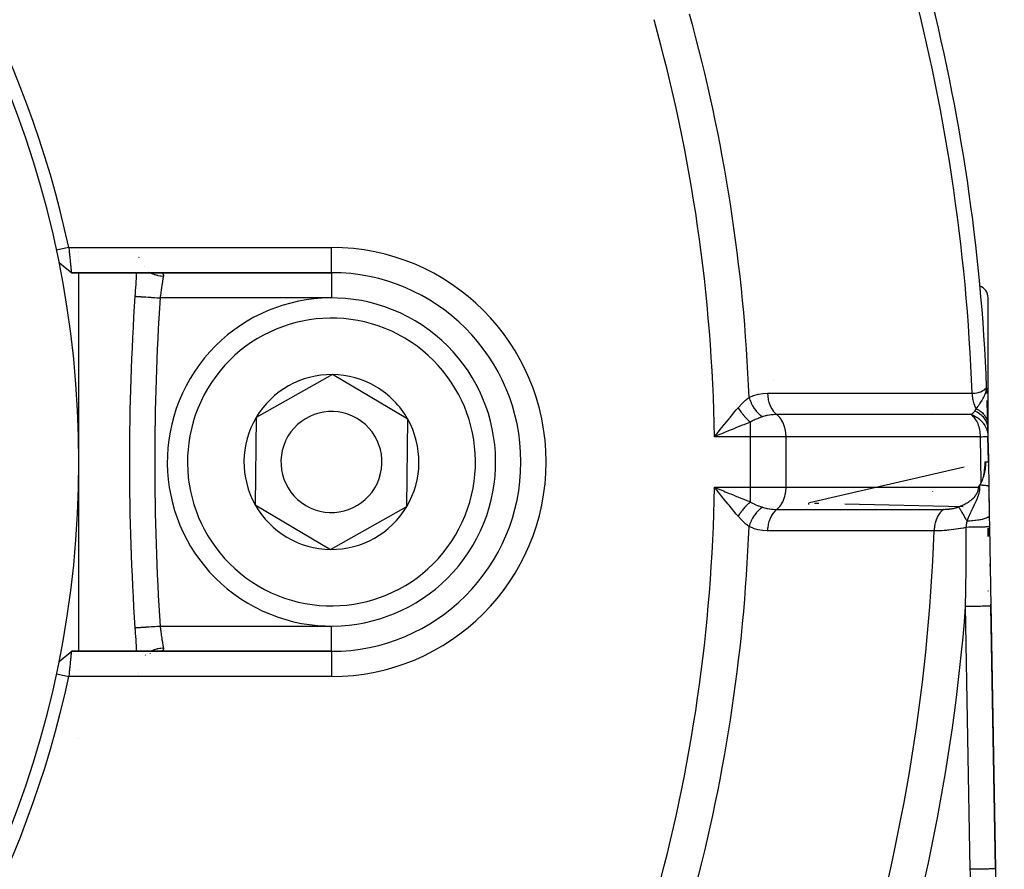
# Model space of a CAD drawing. Units: millimetres. Extents: x -312 to 522, y -365 to 365.
# Drawn here: x 269 to 308, y -34 to 0 of the extents above; entities that cross this region are included whole.
import ezdxf

# ---------------------------------------------------------------- set-up
doc = ezdxf.new("R2010")
doc.units = ezdxf.units.MM
doc.linetypes.add('DASHED', pattern=[9.652, 8.128, -1.524])
doc.layers.add('nevidi', color=4, linetype='DASHED')

msp = doc.modelspace()

# ---------------------------------------------------------------- linework, layer by layer
at = {"color": 2}
for p, q in [((270.868, -9.153), (270.868, -9.151)), ((270.868, -9.206), (270.868, -9.205)), ((270.08, -9.599), (270.326, -9.8)), ((270.868, -9.372), (270.868, -9.371)), ((270.868, -9.422), (270.868, -9.421)), ((270.868, -9.523), (270.868, -9.522)), ((270.868, -9.569), (270.868, -9.568)), ((273.238, -9.368), (273.237, -9.367)), ((273.247, -9.407), (273.247, -9.405)), ((270.569, -10), (280.868, -10)), ((280.868, -10), (270.569, -10)), ((270.868, -9.964), (270.868, -9.961)), ((270.868, -17.5), (270.868, -9.999)), ((273.471, -9.756), (273.47, -9.755)), ((273.971, -9.995), (273.998, -9.997)), ((306.868, -16.915), (306.868, -11)), ((306.868, -16.915), (306.868, -11)), ((280.905, -14.036), (277.887, -15.736)), ((282.396, -14.918), (280.905, -14.036)), ((283.887, -15.8), (282.396, -14.918)), ((277.887, -15.736), (277.85, -19.2)), ((283.849, -19.264), (283.887, -15.8)), ((296.13, -16.379), (296.228, -16.258)), ((306.857, -16.186), (306.862, -16.472)), ((306.861, -16.484), (306.862, -16.483)), ((306.878, -17.5), (306.861, -16.484)), ((306.862, -16.483), (306.879, -17.5)), ((306.879, -17.5), (306.862, -16.483)), ((306.879, -17.5), (306.868, -16.843)), ((306.868, -16.843), (306.879, -17.5)), ((270.868, -25.009), (270.868, -17.5)), ((306.738, -17.5), (306.782, -17.5)), ((306.782, -17.5), (306.879, -17.5)), ((306.879, -17.5), (306.896, -18.468)), ((306.882, -17.621), (306.882, -17.634)), ((306.882, -17.634), (306.882, -17.621)), ((306.882, -17.634), (306.882, -17.621)), ((306.882, -17.621), (306.882, -17.634)), ((296.142, -18.545), (296.327, -18.622)), ((306.896, -18.47), (306.916, -19.622)), ((306.897, -18.534), (306.897, -18.54)), ((306.897, -18.54), (306.897, -18.534)), ((306.897, -18.54), (306.897, -18.534)), ((306.897, -18.534), (306.897, -18.54)), ((306.898, -18.575), (306.898, -18.58)), ((306.898, -18.58), (306.898, -18.575)), ((306.898, -18.58), (306.898, -18.575)), ((306.898, -18.575), (306.898, -18.58)), ((306.899, -18.619), (306.899, -18.624)), ((306.899, -18.624), (306.899, -18.619)), ((306.899, -18.624), (306.899, -18.619)), ((306.899, -18.619), (306.899, -18.624)), ((306.901, -18.734), (306.901, -18.74)), ((306.901, -18.74), (306.901, -18.734)), ((306.901, -18.74), (306.901, -18.734)), ((306.901, -18.734), (306.901, -18.74)), ((306.903, -18.841), (306.903, -18.843)), ((306.903, -18.843), (306.903, -18.841)), ((306.903, -18.843), (306.903, -18.841)), ((306.903, -18.841), (306.903, -18.843)), ((306.905, -18.963), (306.905, -18.972)), ((306.905, -18.972), (306.905, -18.963)), ((306.905, -18.972), (306.905, -18.963)), ((306.905, -18.963), (306.905, -18.972)), ((306.906, -19.04), (306.906, -19.046)), ((306.906, -19.046), (306.906, -19.04)), ((306.906, -19.046), (306.906, -19.04)), ((306.906, -19.04), (306.906, -19.046)), ((306.907, -19.078), (306.907, -19.09)), ((306.907, -19.09), (306.907, -19.078)), ((306.907, -19.09), (306.907, -19.078)), ((306.907, -19.078), (306.907, -19.09)), ((277.85, -19.2), (280.831, -20.964)), ((280.831, -20.964), (283.849, -19.264)), ((300.843, -19.361), (300.843, -19.36)), ((300.843, -19.376), (300.843, -19.374)), ((306.909, -19.235), (306.91, -19.239)), ((306.91, -19.239), (306.909, -19.235)), ((306.91, -19.239), (306.909, -19.235)), ((306.909, -19.235), (306.91, -19.239)), ((306.913, -19.433), (306.913, -19.436)), ((306.913, -19.436), (306.913, -19.433)), ((306.913, -19.436), (306.913, -19.433)), ((306.913, -19.433), (306.913, -19.436)), ((306.914, -19.473), (306.914, -19.482)), ((306.914, -19.482), (306.914, -19.473)), ((306.914, -19.482), (306.914, -19.473)), ((306.914, -19.473), (306.914, -19.482)), ((306.915, -19.554), (306.915, -19.56)), ((306.915, -19.56), (306.915, -19.554)), ((306.915, -19.56), (306.915, -19.554)), ((306.915, -19.554), (306.915, -19.56)), ((306.916, -19.589), (306.916, -19.594)), ((306.916, -19.594), (306.916, -19.589)), ((306.916, -19.594), (306.916, -19.589)), ((306.916, -19.589), (306.916, -19.594)), ((306.916, -19.622), (306.924, -20.07)), ((306.868, -20.072), (306.868, -20.065)), ((306.868, -20.065), (306.868, -20.072)), ((306.868, -20.072), (306.868, -20.065)), ((306.868, -20.065), (306.868, -20.072)), ((306.868, -20.45), (306.868, -20.127)), ((306.868, -20.127), (306.868, -20.45)), ((306.868, -20.45), (306.868, -20.127)), ((306.868, -20.127), (306.868, -20.45)), ((306.924, -20.07), (306.978, -23.211)), ((306.949, -21.529), (306.951, -21.641)), ((306.951, -21.641), (306.949, -21.529)), ((306.951, -21.641), (306.949, -21.529)), ((306.949, -21.529), (306.951, -21.641)), ((306.868, -22.622), (306.868, -22.608)), ((306.868, -22.608), (306.868, -22.622)), ((306.868, -22.622), (306.868, -22.608)), ((306.868, -22.608), (306.868, -22.622)), ((306.977, -23.134), (307.158, -33.619)), ((307.158, -33.619), (306.977, -23.134)), ((307.158, -33.619), (306.977, -23.134)), ((306.977, -23.134), (307.158, -33.619)), ((307.158, -33.619), (306.978, -23.211)), ((306.978, -23.211), (307.158, -33.619)), ((270.325, -25.201), (270.569, -25.001)), ((270.57, -25), (270.568, -25)), ((270.57, -25), (270.568, -25)), ((280.868, -25), (270.57, -25)), ((270.57, -25), (280.868, -25)), ((270.868, -25.141), (270.868, -25.139)), ((273.685, -25.093), (273.684, -25.094)), ((273.714, -25.08), (273.712, -25.081)), ((274.092, -24.999), (274.063, -25)), ((270.868, -25.734), (270.868, -25.732)), ((270.868, -25.96), (270.868, -25.958)), ((273.218, -25.871), (273.218, -25.869)), ((273.226, -25.948), (273.226, -25.949)), ((270.868, -28.453), (270.868, -28.449)), ((307.158, -33.619), (307.51, -53.983))]:
    msp.add_line(p, q, dxfattribs=at)
for points in [[(270.466, -9), (270.396, -9.015), (270.222, -9.052), (270.146, -9.069), (269.977, -9.105)], [(270.466, -9), (270.47, -9.04), (270.471, -9.041), (270.476, -9.094), (270.476, -9.097), (270.477, -9.099), (270.482, -9.153), (270.482, -9.155), (270.488, -9.209), (270.488, -9.211), (270.49, -9.226), (270.494, -9.264), (270.494, -9.266), (270.499, -9.318), (270.499, -9.32), (270.503, -9.355), (270.504, -9.371), (270.505, -9.373), (270.51, -9.423), (270.51, -9.425), (270.515, -9.474), (270.515, -9.475), (270.515, -9.477), (270.52, -9.523), (270.52, -9.525), (270.524, -9.571), (270.524, -9.572), (270.526, -9.59), (270.529, -9.617), (270.529, -9.618), (270.533, -9.661), (270.533, -9.662), (270.537, -9.693), (270.538, -9.703), (270.538, -9.704), (270.542, -9.743), (270.542, -9.743), (270.546, -9.78), (270.546, -9.781), (270.546, -9.783), (270.549, -9.814), (270.549, -9.815), (270.553, -9.846), (270.553, -9.847), (270.554, -9.859), (270.556, -9.876), (270.556, -9.876), (270.559, -9.902), (270.559, -9.902), (270.561, -9.92), (270.561, -9.925), (270.561, -9.926), (270.564, -9.945), (270.564, -9.946), (270.566, -9.963), (270.566, -9.963), (270.566, -9.964), (270.567, -9.977), (270.567, -9.977), (270.568, -9.987), (270.569, -9.988), (270.569, -9.991), (270.569, -9.995), (270.569, -9.995), (270.569, -9.999), (270.569, -9.999), (270.568, -10)], [(270.08, -9.599), (270.325, -9.799), (270.569, -9.999)], [(296.327, -16.378), (296.269, -16.402), (296.142, -16.455), (296.032, -16.5)], [(306.6, -18.312), (306.625, -18.259), (306.646, -18.21), (306.648, -18.205), (306.65, -18.201), (306.652, -18.195), (306.656, -18.185), (306.678, -18.125), (306.696, -18.068), (306.698, -18.061), (306.699, -18.057), (306.702, -18.049), (306.705, -18.037), (306.724, -17.965), (306.738, -17.902), (306.741, -17.888), (306.743, -17.879), (306.743, -17.876), (306.744, -17.873), (306.76, -17.779), (306.768, -17.712), (306.77, -17.696), (306.771, -17.69), (306.772, -17.675), (306.774, -17.657), (306.78, -17.566), (306.782, -17.504), (306.782, -17.5)], [(306.738, -17.5), (306.737, -17.551), (306.735, -17.602), (306.733, -17.642), (306.728, -17.707), (306.722, -17.776), (306.719, -17.805), (306.716, -17.833), (306.712, -17.867), (306.708, -17.896), (306.7, -17.953), (306.695, -17.981), (306.689, -18.01), (306.68, -18.059), (306.671, -18.096), (306.663, -18.131), (306.651, -18.175), (306.644, -18.198), (306.639, -18.214), (306.634, -18.231), (306.623, -18.26), (306.6, -18.312)], [(306.543, -18.419), (306.591, -18.331), (306.595, -18.322), (306.6, -18.312)], [(296.228, -18.743), (296.19, -18.696), (296.13, -18.621), (296.032, -18.5)], [(306.489, -18.5), (306.516, -18.461), (306.517, -18.46), (306.543, -18.419)], [(273.084, -24.066), (273.084, -24.066), (273.084, -24.066)], [(270.08, -25.401), (270.326, -25.2), (270.57, -25.001)], [(270.57, -25), (270.57, -25.001), (270.57, -25.001), (270.57, -25.005), (270.57, -25.005), (270.569, -25.009), (270.569, -25.012), (270.569, -25.013), (270.567, -25.023), (270.567, -25.024), (270.566, -25.036), (270.566, -25.037), (270.566, -25.038), (270.564, -25.054), (270.564, -25.055), (270.561, -25.074), (270.561, -25.075), (270.561, -25.08), (270.559, -25.098), (270.559, -25.098), (270.556, -25.124), (270.556, -25.125), (270.554, -25.141), (270.553, -25.153), (270.553, -25.154), (270.549, -25.185), (270.549, -25.186), (270.546, -25.217), (270.546, -25.219), (270.546, -25.22), (270.542, -25.256), (270.542, -25.258), (270.538, -25.296), (270.538, -25.297), (270.537, -25.307), (270.533, -25.338), (270.533, -25.339), (270.529, -25.382), (270.529, -25.383), (270.526, -25.41), (270.524, -25.428), (270.524, -25.429), (270.52, -25.475), (270.52, -25.477), (270.515, -25.524), (270.515, -25.525), (270.515, -25.526), (270.51, -25.576), (270.51, -25.577), (270.504, -25.628), (270.504, -25.629), (270.503, -25.645), (270.499, -25.681), (270.499, -25.683), (270.494, -25.735), (270.494, -25.737), (270.49, -25.774), (270.488, -25.79), (270.488, -25.792), (270.483, -25.846), (270.483, -25.848), (270.477, -25.903), (270.477, -25.904), (270.477, -25.906), (270.472, -25.96), (270.472, -25.962), (270.468, -26)], [(270.569, -25.001), (270.569, -25.001), (270.568, -25)], [(269.977, -25.895), (270.048, -25.91), (270.222, -25.947), (270.299, -25.964), (270.466, -26)]]:
    msp.add_lwpolyline(points, dxfattribs=at)
for centre, radius, start, end in [((230.868, -17.5), 40, 0, 180), ((230.871, -17.494), 40.496, 12.1081, 77.8881), ((230.868, -17.5), 76, 2.23168, 14.61901), ((372.868, -17.5), 100, 175.69841, 176.23545), ((280.868, -17.5), 7.5, 270, 90), ((306.368, -11), 0.5, 0, 70.9596), ((372.868, -17.5), 100, 176.23545, 183.76455), ((280.868, -17.5), 6.5, 59.3858, 239.3858), ((280.868, -17.5), 6.5, 239.3858, 59.3858), ((280.868, -17.5), 3.464, 89.3858, 149.3858), ((280.868, -17.5), 3.464, 59.3858, 89.3858), ((280.868, -17.5), 3.464, 29.3858, 59.3858), ((230.868, -17.5), 76, 2.04155, 2.23168), ((230.868, -17.5), 76, 1.12392, 1.84018), ((280.868, -17.5), 2, 59.3858, 239.3858), ((280.868, -17.5), 3.464, 149.3858, 209.3858), ((280.868, -17.5), 2, 239.3858, 59.3858), ((280.868, -17.5), 3.464, 329.3858, 29.3858), ((230.868, -17.5), 76, 0.99069, 1.12392), ((230.868, -17.5), 76, 0.92648, 0.99069), ((230.868, -17.5), 40, 180, 0), ((280.868, -17.5), 3.464, 209.3858, 269.3858), ((280.868, -17.5), 3.464, 269.3858, 329.3858), ((372.868, -17.5), 100, 183.76455, 184.30163), ((230.874, -17.503), 40.496, 282.1081, 347.8881)]:
    msp.add_arc(centre, radius, start, end, dxfattribs=at)
at = {"layer": 'nevidi', "color": 7, "linetype": 'Continuous'}
for p, q in [((270.466, -9), (280.868, -9)), ((280.868, -9.99), (280.868, -9)), ((273.222, -9.367), (273.222, -9.368)), ((273.612, -9.949), (273.614, -9.95)), ((280.868, -10), (280.868, -9.991)), ((280.868, -10.001), (280.868, -11)), ((280.868, -11), (274.082, -11)), ((298.374, -14.262), (298.376, -14.263)), ((306.654, -15.122), (306.654, -15.118)), ((304.667, -15.58), (304.667, -15.578)), ((306.666, -15.539), (306.666, -15.532)), ((306.667, -15.573), (306.667, -15.571)), ((297.454, -16.5), (297.454, -15.918)), ((299.697, -15.623), (299.697, -15.625)), ((297.454, -16.5), (296.032, -16.5)), ((297.454, -18.5), (297.454, -16.5)), ((298.868, -16.5), (297.454, -16.5)), ((298.868, -18.5), (298.868, -16.5)), ((306.569, -16.5), (298.868, -16.5)), ((306.6, -18.312), (306.569, -16.5)), ((305.918, -17.707), (299.801, -19.113)), ((306.689, -18.015), (306.689, -18.009)), ((306.689, -18.083), (306.689, -18.081)), ((296.032, -18.5), (297.454, -18.5)), ((297.454, -18.5), (298.868, -18.5)), ((297.454, -19.082), (297.454, -18.5)), ((298.868, -18.5), (306.489, -18.5)), ((304.683, -18.663), (304.683, -18.661)), ((299.698, -19.375), (299.697, -19.377)), ((299.704, -19.359), (299.703, -19.36)), ((299.763, -19.122), (299.754, -19.183)), ((299.999, -19.127), (300.172, -19.131)), ((301.164, -19.371), (301.164, -19.372)), ((301.197, -19.156), (305.875, -19.266)), ((304.669, -19.368), (304.669, -19.365)), ((304.675, -19.115), (304.675, -19.113)), ((306.158, -33.636), (305.978, -23.229)), ((274.082, -24), (280.868, -24)), ((280.868, -24.991), (280.868, -24)), ((273.464, -25.174), (273.464, -25.173)), ((273.497, -25.142), (273.498, -25.141)), ((273.572, -25.081), (273.573, -25.08)), ((280.868, -25), (280.868, -26)), ((280.868, -26), (270.468, -26))]:
    msp.add_line(p, q, dxfattribs=at)
for points in [[(273.698, -9.999), (273.72, -10.012), (273.733, -10.019), (273.754, -10.029), (273.836, -10.063), (273.85, -10.068), (273.872, -10.076), (273.959, -10.101), (273.973, -10.104), (273.996, -10.109), (274.085, -10.124), (274.1, -10.126), (274.124, -10.129), (274.211, -10.134)], [(274.211, -10.134), (274.21, -10.141), (274.207, -10.156), (274.207, -10.161), (274.201, -10.192), (274.201, -10.197), (274.197, -10.217), (274.195, -10.23), (274.194, -10.236), (274.188, -10.272), (274.187, -10.278), (274.183, -10.307), (274.181, -10.316), (274.18, -10.323), (274.174, -10.363), (274.173, -10.37), (274.166, -10.41), (274.166, -10.413), (274.165, -10.42), (274.158, -10.465), (274.157, -10.473), (274.15, -10.52), (274.149, -10.523), (274.149, -10.527), (274.141, -10.575), (274.14, -10.583), (274.133, -10.633), (274.132, -10.641), (274.131, -10.645), (274.124, -10.692), (274.123, -10.701), (274.116, -10.753), (274.114, -10.761), (274.113, -10.774), (274.107, -10.814), (274.106, -10.823), (274.098, -10.876), (274.097, -10.885), (274.094, -10.906), (274.09, -10.939), (274.089, -10.948), (274.082, -11)], [(274.09, -10.001), (274.114, -10.003), (274.118, -10.004), (274.139, -10.008)], [(274.142, -10.009), (274.161, -10.016), (274.163, -10.017), (274.178, -10.026), (274.181, -10.027), (274.19, -10.036), (274.193, -10.038), (274.194, -10.04), (274.203, -10.053), (274.204, -10.055), (274.21, -10.07), (274.21, -10.072), (274.212, -10.08), (274.213, -10.089), (274.214, -10.091), (274.214, -10.11), (274.213, -10.113), (274.211, -10.133), (274.211, -10.134)], [(273.084, -10.934), (273.087, -10.935), (273.09, -10.935), (273.096, -10.935), (273.105, -10.936), (273.11, -10.936), (273.125, -10.937), (273.138, -10.938), (273.145, -10.938), (273.171, -10.94), (273.185, -10.941), (273.195, -10.942), (273.234, -10.944), (273.246, -10.945), (273.258, -10.946), (273.312, -10.949), (273.319, -10.95), (273.334, -10.951), (273.404, -10.955), (273.404, -10.955), (273.421, -10.957), (273.5, -10.962), (273.508, -10.962), (273.518, -10.963), (273.604, -10.969), (273.623, -10.97), (273.624, -10.97), (273.716, -10.976), (273.737, -10.977), (273.745, -10.978), (273.833, -10.984), (273.855, -10.985), (273.874, -10.986), (273.954, -10.992), (273.976, -10.993), (274.007, -10.995), (274.076, -11), (274.082, -11)], [(297.405, -14.943), (297.413, -14.939), (297.578, -14.868), (297.594, -14.862), (297.763, -14.814), (297.779, -14.811), (297.951, -14.784), (297.967, -14.782), (298.134, -14.774)], [(298.134, -14.774), (298.797, -14.774), (298.861, -14.774), (299.55, -14.774), (299.614, -14.774), (300.302, -14.774), (300.366, -14.774), (301.055, -14.774), (301.12, -14.774), (301.807, -14.774), (301.872, -14.774), (302.56, -14.774), (302.625, -14.774), (303.312, -14.774), (303.376, -14.774), (304.065, -14.774), (304.129, -14.774), (304.817, -14.774), (304.881, -14.774), (305.57, -14.774), (305.634, -14.774), (306.233, -14.774)], [(298.134, -14.774), (298.134, -14.779), (298.141, -14.89), (298.141, -14.895), (298.143, -14.911), (298.161, -15.02), (298.162, -15.025), (298.165, -15.04), (298.192, -15.145), (298.194, -15.15), (298.198, -15.164), (298.235, -15.263), (298.237, -15.268), (298.243, -15.281), (298.289, -15.372), (298.292, -15.376), (298.299, -15.388), (298.353, -15.47), (298.356, -15.474), (298.364, -15.484), (298.425, -15.555), (298.428, -15.558), (298.437, -15.567), (298.501, -15.623)], [(306.233, -14.774), (306.264, -14.774), (306.331, -14.771), (306.34, -14.77), (306.431, -14.758), (306.439, -14.757), (306.44, -14.757), (306.52, -14.737), (306.527, -14.734), (306.582, -14.714), (306.597, -14.708), (306.603, -14.705), (306.663, -14.674), (306.668, -14.671), (306.692, -14.656), (306.717, -14.639), (306.721, -14.635), (306.759, -14.604), (306.762, -14.601), (306.767, -14.597), (306.789, -14.574), (306.791, -14.572), (306.805, -14.553), (306.806, -14.552), (306.807, -14.55), (306.81, -14.541)], [(306.233, -14.774), (306.233, -14.776), (306.237, -14.851), (306.237, -14.861), (306.239, -14.879), (306.241, -14.895), (306.245, -14.936), (306.247, -14.945), (306.257, -15.009), (306.259, -15.019), (306.261, -15.025), (306.261, -15.028), (306.278, -15.1), (306.281, -15.109), (306.288, -15.135), (306.292, -15.15), (306.302, -15.179), (306.305, -15.187), (306.33, -15.254), (306.333, -15.262), (306.336, -15.268), (306.363, -15.326), (306.367, -15.334), (306.383, -15.364), (306.39, -15.376), (306.397, -15.388)], [(306.397, -15.388), (306.423, -15.355), (306.444, -15.326), (306.445, -15.325), (306.454, -15.312), (306.468, -15.292), (306.47, -15.29), (306.486, -15.268), (306.498, -15.251), (306.517, -15.223), (306.526, -15.209), (306.542, -15.187), (306.548, -15.177), (306.554, -15.168), (306.555, -15.166), (306.579, -15.129), (306.606, -15.086), (306.609, -15.081), (306.613, -15.075), (306.614, -15.072), (306.639, -15.031), (306.644, -15.023), (306.662, -14.992), (306.668, -14.981), (306.676, -14.966), (306.695, -14.929), (306.704, -14.913), (306.709, -14.903), (306.721, -14.877), (306.729, -14.861), (306.74, -14.836), (306.745, -14.825), (306.748, -14.818), (306.766, -14.772), (306.776, -14.742), (306.777, -14.739), (306.783, -14.721), (306.791, -14.692), (306.794, -14.681), (306.797, -14.67), (306.798, -14.665), (306.806, -14.622), (306.809, -14.598), (306.81, -14.576), (306.81, -14.541)], [(296.971, -15.352), (296.979, -15.342), (297.118, -15.193), (297.126, -15.185), (297.131, -15.18), (297.199, -15.116), (297.266, -15.055), (297.279, -15.044), (297.335, -14.998), (297.405, -14.943)], [(297.405, -14.943), (297.438, -15.046), (297.439, -15.049), (297.441, -15.054), (297.485, -15.16), (297.486, -15.164), (297.489, -15.169), (297.542, -15.271), (297.543, -15.274), (297.546, -15.279), (297.607, -15.376), (297.609, -15.379), (297.612, -15.384), (297.68, -15.474), (297.683, -15.477), (297.686, -15.481), (297.761, -15.564), (297.763, -15.566), (297.767, -15.57), (297.846, -15.643), (297.849, -15.645), (297.853, -15.649), (297.931, -15.708)], [(296.228, -16.258), (296.265, -16.211), (296.395, -16.05), (296.421, -16.018), (296.458, -15.973), (296.611, -15.785), (296.647, -15.74), (296.653, -15.734), (296.798, -15.558), (296.833, -15.516), (296.898, -15.439), (296.971, -15.352)], [(296.971, -15.352), (296.988, -15.379), (296.989, -15.381), (297.011, -15.415), (297.012, -15.417), (297.018, -15.426), (297.02, -15.428), (297.035, -15.45), (297.036, -15.452), (297.059, -15.485), (297.061, -15.487), (297.073, -15.505), (297.075, -15.507), (297.084, -15.52), (297.086, -15.522), (297.111, -15.555), (297.112, -15.557), (297.132, -15.583), (297.134, -15.585), (297.137, -15.589), (297.139, -15.591), (297.164, -15.623), (297.166, -15.625), (297.192, -15.656), (297.194, -15.658), (297.196, -15.66), (297.221, -15.689), (297.222, -15.691), (297.249, -15.721), (297.251, -15.723), (297.258, -15.731), (297.26, -15.733), (297.279, -15.752), (297.28, -15.754), (297.308, -15.783), (297.31, -15.784), (297.324, -15.799), (297.326, -15.801), (297.338, -15.813), (297.339, -15.814), (297.368, -15.841), (297.369, -15.843), (297.392, -15.864), (297.394, -15.866), (297.398, -15.869), (297.399, -15.871), (297.428, -15.896), (297.43, -15.897), (297.454, -15.918)], [(306.203, -15.624), (306.239, -15.593), (306.268, -15.565), (306.274, -15.559), (306.275, -15.558), (306.301, -15.528), (306.337, -15.482), (306.342, -15.476)], [(306.342, -15.476), (306.343, -15.474), (306.358, -15.453), (306.368, -15.438), (306.37, -15.434), (306.395, -15.392), (306.397, -15.388)], [(306.342, -15.476), (306.424, -15.517), (306.426, -15.519), (306.443, -15.528), (306.445, -15.53), (306.509, -15.571), (306.511, -15.573), (306.546, -15.599), (306.548, -15.601), (306.586, -15.632), (306.588, -15.634), (306.637, -15.68), (306.638, -15.682), (306.655, -15.7), (306.657, -15.701), (306.713, -15.771), (306.715, -15.773), (306.715, -15.773), (306.716, -15.775), (306.765, -15.852), (306.766, -15.853), (306.775, -15.869), (306.776, -15.872), (306.805, -15.934), (306.805, -15.936), (306.819, -15.974), (306.82, -15.976), (306.833, -16.019), (306.834, -16.021), (306.847, -16.082), (306.847, -16.085), (306.851, -16.107), (306.851, -16.109), (306.857, -16.186)], [(306.397, -15.388), (306.419, -15.4), (306.422, -15.401), (306.454, -15.419), (306.457, -15.42), (306.488, -15.439), (306.489, -15.439), (306.491, -15.44), (306.491, -15.44), (306.521, -15.46), (306.523, -15.461), (306.553, -15.482), (306.555, -15.483), (306.581, -15.503), (306.583, -15.505), (306.583, -15.505), (306.585, -15.507), (306.612, -15.529), (306.614, -15.531), (306.64, -15.554), (306.641, -15.556), (306.661, -15.575), (306.662, -15.577), (306.666, -15.58), (306.667, -15.582), (306.69, -15.607), (306.692, -15.609), (306.713, -15.635), (306.715, -15.637), (306.728, -15.655), (306.73, -15.657), (306.735, -15.663), (306.736, -15.665), (306.754, -15.692), (306.756, -15.694), (306.772, -15.722), (306.773, -15.724), (306.782, -15.74), (306.783, -15.742), (306.788, -15.752), (306.789, -15.754), (306.803, -15.783), (306.804, -15.785), (306.816, -15.814), (306.816, -15.816), (306.821, -15.83), (306.822, -15.832), (306.827, -15.846), (306.827, -15.848), (306.836, -15.878), (306.836, -15.88), (306.843, -15.91), (306.843, -15.912), (306.845, -15.923), (306.846, -15.925), (306.848, -15.943), (306.849, -15.945), (306.852, -15.976), (306.852, -15.978), (306.853, -16.008), (306.854, -16.009)], [(297.454, -15.918), (297.416, -15.933), (297.36, -15.956), (297.191, -16.023), (297.136, -16.046), (297.073, -16.071), (296.908, -16.138), (296.853, -16.161), (296.771, -16.195), (296.62, -16.257), (296.564, -16.28), (296.46, -16.323), (296.327, -16.378)], [(297.931, -15.708), (297.922, -15.711), (297.854, -15.735), (297.772, -15.766), (297.767, -15.768), (297.758, -15.772), (297.644, -15.821), (297.61, -15.837), (297.596, -15.844), (297.542, -15.87), (297.456, -15.917), (297.454, -15.918)], [(298.501, -15.623), (298.494, -15.623), (298.448, -15.624), (298.36, -15.628), (298.347, -15.628), (298.298, -15.633), (298.212, -15.643), (298.199, -15.645), (298.137, -15.655), (298.107, -15.661), (298.066, -15.67), (298.053, -15.673), (297.962, -15.698), (297.931, -15.708)], [(298.868, -16.5), (298.868, -16.463), (298.863, -16.376), (298.859, -16.339), (298.846, -16.254), (298.839, -16.218), (298.819, -16.135), (298.809, -16.101), (298.782, -16.022), (298.769, -15.99), (298.736, -15.917), (298.72, -15.887), (298.68, -15.821), (298.662, -15.794), (298.616, -15.735), (298.596, -15.712), (298.546, -15.661), (298.523, -15.641), (298.501, -15.623)], [(306.203, -15.624), (305.935, -15.624), (305.871, -15.624), (305.183, -15.624), (305.119, -15.624), (304.431, -15.624), (304.366, -15.624), (303.678, -15.624), (303.614, -15.624), (302.926, -15.624), (302.862, -15.624), (302.173, -15.623), (302.109, -15.623), (301.421, -15.623), (301.357, -15.623), (300.669, -15.623), (300.605, -15.623), (299.916, -15.623), (299.852, -15.623), (299.164, -15.623), (299.1, -15.623), (298.501, -15.623)], [(306.569, -16.5), (306.569, -16.463), (306.568, -16.449), (306.56, -16.339), (306.557, -16.312), (306.54, -16.218), (306.532, -16.179), (306.51, -16.101), (306.494, -16.052), (306.47, -15.99), (306.445, -15.933), (306.421, -15.887), (306.384, -15.825), (306.363, -15.794), (306.313, -15.73), (306.297, -15.712), (306.234, -15.65), (306.224, -15.641), (306.203, -15.624)], [(306.203, -15.624), (306.266, -15.647), (306.272, -15.65), (306.303, -15.663), (306.306, -15.664), (306.371, -15.697), (306.41, -15.72), (306.412, -15.721), (306.426, -15.73), (306.499, -15.781), (306.508, -15.788), (306.51, -15.79), (306.553, -15.825), (306.597, -15.867), (306.599, -15.869), (306.648, -15.922), (306.657, -15.933), (306.675, -15.956), (306.677, -15.958), (306.74, -16.052), (306.74, -16.053), (306.742, -16.055), (306.792, -16.156), (306.793, -16.157), (306.793, -16.159), (306.802, -16.179), (306.83, -16.266), (306.831, -16.268), (306.842, -16.312), (306.854, -16.378), (306.854, -16.381), (306.861, -16.449), (306.862, -16.483)], [(296.032, -16.5), (296.069, -16.454), (296.13, -16.379)], [(306.569, -16.5), (306.603, -16.499), (306.636, -16.498), (306.688, -16.495), (306.715, -16.494), (306.758, -16.492), (306.779, -16.491), (306.81, -16.489), (306.825, -16.488), (306.845, -16.486), (306.853, -16.485), (306.861, -16.484)], [(296.032, -18.5), (296.089, -18.524), (296.142, -18.545)], [(296.327, -18.622), (296.385, -18.646), (296.46, -18.677), (296.62, -18.743), (296.676, -18.766), (296.771, -18.805), (296.908, -18.861), (296.962, -18.884), (297.072, -18.929), (297.191, -18.977), (297.245, -18.998), (297.36, -19.044), (297.454, -19.082)], [(298.501, -19.377), (298.523, -19.359), (298.546, -19.339), (298.596, -19.288), (298.616, -19.265), (298.662, -19.206), (298.68, -19.179), (298.72, -19.113), (298.736, -19.083), (298.769, -19.01), (298.782, -18.978), (298.809, -18.899), (298.819, -18.865), (298.839, -18.782), (298.846, -18.746), (298.859, -18.661), (298.863, -18.624), (298.868, -18.537), (298.868, -18.5)], [(305.707, -19.276), (305.739, -19.263), (305.742, -19.262), (305.786, -19.244), (305.789, -19.242), (305.831, -19.224), (305.835, -19.223), (305.871, -19.206), (305.875, -19.204), (305.879, -19.202), (305.918, -19.183), (305.922, -19.181), (305.96, -19.161), (305.963, -19.159), (306.001, -19.139), (306.004, -19.137), (306.039, -19.116), (306.042, -19.114), (306.045, -19.113), (306.077, -19.092), (306.08, -19.091), (306.113, -19.069), (306.116, -19.067), (306.148, -19.044), (306.15, -19.042), (306.181, -19.019), (306.183, -19.018), (306.193, -19.01), (306.212, -18.994), (306.214, -18.992), (306.242, -18.969), (306.244, -18.967), (306.27, -18.943), (306.272, -18.941), (306.297, -18.916), (306.299, -18.914), (306.313, -18.899), (306.322, -18.889), (306.324, -18.887), (306.345, -18.862), (306.347, -18.86), (306.367, -18.835), (306.369, -18.833), (306.387, -18.807), (306.388, -18.805), (306.403, -18.782), (306.405, -18.779), (306.406, -18.777), (306.421, -18.751), (306.423, -18.749), (306.436, -18.723), (306.437, -18.72), (306.449, -18.694), (306.45, -18.692), (306.46, -18.665), (306.461, -18.663), (306.462, -18.661), (306.47, -18.636), (306.47, -18.634), (306.477, -18.607), (306.478, -18.605), (306.483, -18.578), (306.483, -18.576), (306.487, -18.549), (306.487, -18.547), (306.488, -18.537), (306.489, -18.519), (306.489, -18.517), (306.489, -18.5)], [(306.035, -19.845), (306.04, -19.831), (306.042, -19.827), (306.048, -19.813), (306.051, -19.805), (306.052, -19.801), (306.056, -19.792), (306.061, -19.778), (306.063, -19.774), (306.069, -19.759), (306.072, -19.751), (306.074, -19.748), (306.083, -19.724), (306.084, -19.721), (306.086, -19.717), (306.09, -19.708), (306.094, -19.697), (306.096, -19.693), (306.098, -19.688), (306.106, -19.669), (306.107, -19.665), (306.11, -19.658), (306.115, -19.646), (306.117, -19.641), (306.119, -19.637), (306.13, -19.613), (306.131, -19.61), (306.131, -19.609), (306.142, -19.584), (306.144, -19.58), (306.144, -19.58), (306.151, -19.563), (306.155, -19.555), (306.157, -19.551), (306.169, -19.525), (306.17, -19.521), (306.171, -19.52), (306.172, -19.518), (306.172, -19.517), (306.183, -19.494), (306.184, -19.49), (306.192, -19.474), (306.197, -19.463), (306.199, -19.459), (306.199, -19.458), (306.212, -19.432), (306.214, -19.427), (306.226, -19.403), (306.227, -19.399), (306.229, -19.395), (306.231, -19.39), (306.243, -19.366), (306.245, -19.361), (306.25, -19.351), (306.251, -19.35), (306.251, -19.35), (306.26, -19.331), (306.262, -19.326), (306.27, -19.31), (306.275, -19.299), (306.277, -19.295), (306.279, -19.29), (306.288, -19.272), (306.295, -19.258), (306.298, -19.253), (306.299, -19.25), (306.307, -19.234), (306.314, -19.219), (306.317, -19.213), (306.322, -19.204), (306.325, -19.198), (306.335, -19.177), (306.337, -19.173), (306.338, -19.171), (306.342, -19.162), (306.343, -19.159), (306.356, -19.132), (306.359, -19.127), (306.359, -19.126), (306.364, -19.116), (306.375, -19.092), (306.38, -19.083), (306.383, -19.076), (306.384, -19.075), (306.391, -19.058), (306.402, -19.035), (306.405, -19.028), (306.407, -19.025), (306.409, -19.021), (306.42, -18.996), (306.422, -18.992), (306.432, -18.967), (306.433, -18.966), (306.436, -18.959), (306.436, -18.958), (306.437, -18.957), (306.449, -18.927), (306.452, -18.921), (306.462, -18.895), (306.464, -18.89), (306.466, -18.885), (306.468, -18.879), (306.474, -18.863), (306.479, -18.849), (306.485, -18.832), (306.491, -18.814), (306.495, -18.801), (306.498, -18.791), (306.502, -18.78), (306.503, -18.776), (306.505, -18.77), (306.511, -18.747), (306.513, -18.739), (306.52, -18.714), (306.521, -18.708), (306.527, -18.681), (306.528, -18.678), (306.533, -18.649), (306.534, -18.647), (306.536, -18.631)], [(306.547, -18.5), (306.528, -18.5), (306.519, -18.5), (306.519, -18.5), (306.489, -18.5)], [(306.536, -18.631), (306.538, -18.616), (306.539, -18.616), (306.54, -18.605), (306.54, -18.602), (306.542, -18.585), (306.542, -18.585), (306.545, -18.554), (306.545, -18.553), (306.546, -18.523), (306.546, -18.521), (306.547, -18.5)], [(306.547, -18.5), (306.546, -18.463), (306.546, -18.459), (306.543, -18.419)], [(306.896, -18.47), (306.895, -18.467), (306.894, -18.465), (306.89, -18.462), (306.889, -18.461), (306.888, -18.461), (306.886, -18.46), (306.878, -18.456), (306.874, -18.455), (306.866, -18.452), (306.864, -18.452), (306.862, -18.451), (306.855, -18.45), (306.84, -18.446), (306.832, -18.445), (306.828, -18.444), (306.825, -18.444), (306.813, -18.442), (306.803, -18.44), (306.781, -18.437), (306.775, -18.436), (306.771, -18.436), (306.77, -18.436), (306.744, -18.433), (306.731, -18.432), (306.707, -18.429), (306.703, -18.429), (306.703, -18.429), (306.689, -18.428), (306.657, -18.425), (306.641, -18.424), (306.627, -18.423), (306.621, -18.423), (306.607, -18.422), (306.59, -18.421), (306.553, -18.419), (306.543, -18.419)], [(296.971, -19.648), (296.946, -19.618), (296.898, -19.561), (296.798, -19.442), (296.762, -19.399), (296.653, -19.266), (296.611, -19.215), (296.575, -19.171), (296.421, -18.982), (296.395, -18.95), (296.384, -18.936), (296.228, -18.743)], [(297.454, -19.082), (297.431, -19.101), (297.43, -19.103), (297.401, -19.128), (297.399, -19.129), (297.392, -19.136), (297.39, -19.138), (297.371, -19.156), (297.369, -19.157), (297.341, -19.184), (297.339, -19.186), (297.324, -19.201), (297.322, -19.203), (297.311, -19.214), (297.31, -19.216), (297.282, -19.244), (297.28, -19.246), (297.258, -19.269), (297.256, -19.272), (297.253, -19.275), (297.251, -19.277), (297.224, -19.307), (297.222, -19.309), (297.195, -19.34), (297.194, -19.342), (297.192, -19.344), (297.168, -19.373), (297.166, -19.375), (297.14, -19.407), (297.139, -19.409), (297.132, -19.417), (297.13, -19.42), (297.113, -19.441), (297.112, -19.443), (297.087, -19.476), (297.086, -19.478), (297.073, -19.495), (297.071, -19.498), (297.062, -19.511), (297.061, -19.513), (297.037, -19.546), (297.036, -19.548), (297.018, -19.575), (297.016, -19.577), (297.013, -19.581), (297.012, -19.583), (296.99, -19.617), (296.989, -19.619), (296.971, -19.648)], [(297.454, -19.082), (297.456, -19.083), (297.463, -19.087), (297.542, -19.13), (297.61, -19.163), (297.624, -19.17), (297.644, -19.179), (297.767, -19.232), (297.772, -19.234), (297.787, -19.24), (297.854, -19.265), (297.931, -19.292)], [(297.931, -19.292), (297.852, -19.352), (297.849, -19.355), (297.845, -19.358), (297.766, -19.431), (297.763, -19.434), (297.76, -19.437), (297.685, -19.52), (297.683, -19.523), (297.68, -19.527), (297.612, -19.617), (297.609, -19.621), (297.606, -19.625), (297.545, -19.722), (297.543, -19.726), (297.541, -19.73), (297.488, -19.833), (297.486, -19.836), (297.484, -19.841), (297.44, -19.947), (297.439, -19.951), (297.437, -19.956), (297.405, -20.057)], [(297.931, -19.292), (297.937, -19.294), (297.962, -19.302), (298.066, -19.33), (298.078, -19.333), (298.107, -19.339), (298.137, -19.345), (298.213, -19.357), (298.225, -19.359), (298.298, -19.367), (298.36, -19.372), (298.373, -19.373), (298.448, -19.376), (298.501, -19.377)], [(298.501, -19.377), (298.5, -19.378), (298.431, -19.439), (298.428, -19.442), (298.421, -19.449), (298.358, -19.523), (298.356, -19.526), (298.349, -19.535), (298.294, -19.619), (298.292, -19.624), (298.286, -19.634), (298.239, -19.727), (298.237, -19.732), (298.233, -19.743), (298.195, -19.845), (298.194, -19.85), (298.19, -19.862), (298.163, -19.969), (298.162, -19.975), (298.159, -19.987), (298.142, -20.099), (298.141, -20.105), (298.14, -20.117), (298.134, -20.226)], [(298.501, -19.377), (299.177, -19.377), (299.241, -19.377), (299.926, -19.377), (299.99, -19.377), (300.676, -19.377), (300.739, -19.377), (301.425, -19.377), (301.489, -19.377), (302.174, -19.377), (302.238, -19.377), (302.923, -19.376), (302.987, -19.376), (303.672, -19.376), (303.736, -19.376), (304.421, -19.376), (304.485, -19.376), (305.098, -19.376)], [(301.164, -19.375), (301.164, -19.376), (301.164, -19.377)], [(305.098, -19.376), (305.092, -19.38), (305.034, -19.433), (305.033, -19.434), (305.025, -19.441), (305.022, -19.444), (304.968, -19.506), (304.96, -19.517), (304.958, -19.52), (304.953, -19.526), (304.909, -19.59), (304.9, -19.605), (304.895, -19.614), (304.889, -19.624), (304.858, -19.683), (304.85, -19.699), (304.84, -19.721), (304.835, -19.732), (304.814, -19.784), (304.808, -19.802), (304.795, -19.838), (304.792, -19.85), (304.78, -19.891), (304.775, -19.91), (304.762, -19.963), (304.76, -19.975), (304.754, -20.004), (304.751, -20.024), (304.741, -20.092), (304.74, -20.105), (304.738, -20.12), (304.736, -20.14), (304.732, -20.225), (304.732, -20.226)], [(305.098, -19.376), (305.129, -19.376), (305.133, -19.376), (305.168, -19.375), (305.171, -19.375), (305.207, -19.373), (305.211, -19.373), (305.246, -19.37), (305.25, -19.37), (305.287, -19.367), (305.291, -19.367), (305.327, -19.363), (305.331, -19.362), (305.361, -19.359), (305.368, -19.358), (305.372, -19.357), (305.409, -19.352), (305.413, -19.351), (305.449, -19.345), (305.453, -19.345), (305.489, -19.338), (305.492, -19.337), (305.528, -19.329), (305.532, -19.328), (305.567, -19.32), (305.57, -19.319), (305.605, -19.31), (305.608, -19.309), (305.642, -19.298), (305.646, -19.297), (305.672, -19.288), (305.678, -19.286), (305.681, -19.285), (305.707, -19.276)], [(305.707, -19.276), (305.715, -19.289), (305.729, -19.315), (305.735, -19.325), (305.736, -19.326), (305.748, -19.347), (305.766, -19.378), (305.773, -19.39), (305.774, -19.392), (305.788, -19.416), (305.808, -19.451), (305.816, -19.465), (305.818, -19.468), (305.834, -19.496), (305.856, -19.534), (305.865, -19.55), (305.867, -19.554), (305.885, -19.585), (305.909, -19.626), (305.918, -19.642), (305.921, -19.648), (305.94, -19.68), (305.965, -19.724), (305.975, -19.742), (305.979, -19.748), (305.999, -19.782), (306.025, -19.827), (306.035, -19.845)], [(297.405, -20.057), (297.397, -20.051), (297.335, -20.002), (297.266, -19.945), (297.254, -19.934), (297.199, -19.884), (297.126, -19.815), (297.118, -19.807), (297.104, -19.793), (296.971, -19.648)], [(306, -20.09), (306.007, -20.038), (306.009, -20.021), (306.01, -20.01), (306.015, -19.974), (306.016, -19.967), (306.017, -19.959), (306.02, -19.937), (306.022, -19.927), (306.026, -19.899), (306.034, -19.854), (306.035, -19.846), (306.035, -19.845)], [(306.916, -19.622), (306.916, -19.627), (306.911, -19.644), (306.911, -19.645), (306.906, -19.653), (306.891, -19.67), (306.89, -19.671), (306.88, -19.679), (306.856, -19.695), (306.854, -19.696), (306.84, -19.704), (306.806, -19.72), (306.804, -19.721), (306.785, -19.728), (306.744, -19.743), (306.741, -19.744), (306.718, -19.751), (306.668, -19.765), (306.665, -19.766), (306.638, -19.772), (306.581, -19.785), (306.578, -19.785), (306.547, -19.791), (306.483, -19.802), (306.48, -19.803), (306.446, -19.808), (306.376, -19.818), (306.373, -19.818), (306.337, -19.822), (306.263, -19.83), (306.26, -19.83), (306.222, -19.834), (306.145, -19.839), (306.141, -19.84), (306.102, -19.842), (306.035, -19.845)], [(298.134, -20.226), (298.125, -20.226), (297.951, -20.217), (297.935, -20.215), (297.763, -20.187), (297.747, -20.183), (297.578, -20.133), (297.562, -20.127), (297.405, -20.057)], [(304.732, -20.226), (304.055, -20.226), (303.991, -20.226), (303.306, -20.226), (303.242, -20.226), (302.557, -20.226), (302.493, -20.226), (301.808, -20.226), (301.744, -20.226), (301.058, -20.226), (300.994, -20.226), (300.309, -20.226), (300.245, -20.226), (299.56, -20.226), (299.496, -20.226), (298.81, -20.226), (298.747, -20.226), (298.134, -20.226)], [(306, -20.09), (305.983, -20.094), (305.975, -20.096), (305.889, -20.115), (305.88, -20.116), (305.793, -20.133), (305.784, -20.135), (305.778, -20.136), (305.697, -20.15), (305.688, -20.152), (305.601, -20.166), (305.592, -20.167), (305.512, -20.178), (305.505, -20.179), (305.496, -20.18), (305.41, -20.191), (305.401, -20.192), (305.316, -20.2), (305.307, -20.201), (305.257, -20.206), (305.223, -20.209), (305.214, -20.21), (305.132, -20.216), (305.123, -20.216), (305.043, -20.221), (305.035, -20.221), (305.02, -20.222), (304.958, -20.224), (304.949, -20.224), (304.875, -20.226), (304.867, -20.226), (304.804, -20.227), (304.796, -20.227), (304.788, -20.227), (304.732, -20.226)], [(305.978, -23.229), (305.986, -22.574), (305.988, -22.462), (305.994, -21.772), (305.995, -21.66), (305.996, -21.387), (305.998, -20.97), (305.999, -20.858), (305.999, -20.636), (306, -20.168), (306, -20.09)], [(306.924, -20.07), (306.919, -20.071), (306.919, -20.071), (306.918, -20.071), (306.917, -20.071), (306.901, -20.071), (306.9, -20.071), (306.895, -20.072), (306.894, -20.072), (306.869, -20.072), (306.867, -20.072), (306.857, -20.073), (306.856, -20.073), (306.824, -20.074), (306.822, -20.074), (306.804, -20.074), (306.802, -20.074), (306.768, -20.075), (306.765, -20.075), (306.738, -20.076), (306.735, -20.076), (306.699, -20.077), (306.696, -20.077), (306.657, -20.077), (306.655, -20.078), (306.62, -20.078), (306.616, -20.078), (306.565, -20.079), (306.562, -20.08), (306.531, -20.08), (306.527, -20.08), (306.462, -20.082), (306.459, -20.082), (306.433, -20.082), (306.429, -20.082), (306.351, -20.084), (306.347, -20.084), (306.329, -20.084), (306.324, -20.084), (306.233, -20.086), (306.229, -20.086), (306.219, -20.086), (306.214, -20.086), (306.11, -20.088), (306.106, -20.088), (306.105, -20.088), (306.1, -20.088), (306, -20.09)], [(306.978, -23.211), (306.972, -23.212), (306.972, -23.212), (306.969, -23.212), (306.951, -23.212), (306.95, -23.212), (306.942, -23.212), (306.916, -23.213), (306.914, -23.213), (306.897, -23.213), (306.866, -23.213), (306.864, -23.213), (306.837, -23.214), (306.803, -23.214), (306.8, -23.215), (306.761, -23.215), (306.728, -23.216), (306.724, -23.216), (306.671, -23.217), (306.64, -23.217), (306.636, -23.217), (306.568, -23.219), (306.543, -23.219), (306.538, -23.219), (306.454, -23.22), (306.437, -23.221), (306.432, -23.221), (306.333, -23.223), (306.324, -23.223), (306.319, -23.223), (306.206, -23.225), (306.204, -23.225), (306.201, -23.225), (306.084, -23.227), (306.079, -23.227), (306.072, -23.227), (305.978, -23.229)], [(273.084, -24.066), (273.09, -24.065), (273.092, -24.065), (273.096, -24.065), (273.11, -24.064), (273.116, -24.064), (273.125, -24.063), (273.146, -24.062), (273.153, -24.061), (273.171, -24.06), (273.195, -24.058), (273.206, -24.058), (273.234, -24.056), (273.258, -24.054), (273.271, -24.053), (273.312, -24.051), (273.334, -24.049), (273.349, -24.048), (273.404, -24.045), (273.421, -24.043), (273.438, -24.042), (273.508, -24.038), (273.518, -24.037), (273.537, -24.036), (273.623, -24.03), (273.624, -24.03), (273.644, -24.029), (273.737, -24.023), (273.745, -24.022), (273.758, -24.021), (273.855, -24.015), (273.874, -24.014), (273.877, -24.013), (273.976, -24.007), (273.999, -24.005), (274.007, -24.005), (274.082, -24)], [(274.082, -24), (274.087, -24.043), (274.089, -24.052), (274.094, -24.094), (274.096, -24.106), (274.097, -24.114), (274.104, -24.168), (274.106, -24.176), (274.113, -24.226), (274.113, -24.229), (274.114, -24.238), (274.122, -24.29), (274.123, -24.298), (274.13, -24.35), (274.131, -24.355), (274.131, -24.358), (274.139, -24.408), (274.14, -24.416), (274.147, -24.464), (274.148, -24.472), (274.149, -24.477), (274.156, -24.519), (274.157, -24.527), (274.164, -24.572), (274.165, -24.579), (274.166, -24.59), (274.172, -24.623), (274.173, -24.629), (274.179, -24.671), (274.18, -24.677), (274.183, -24.693), (274.186, -24.716), (274.187, -24.722), (274.193, -24.758), (274.194, -24.764), (274.197, -24.783), (274.2, -24.798), (274.201, -24.803), (274.206, -24.834), (274.207, -24.839), (274.21, -24.859), (274.211, -24.866)], [(273.697, -25.001), (273.713, -24.992), (273.733, -24.981), (273.746, -24.975), (273.828, -24.94), (273.85, -24.932), (273.863, -24.927), (273.95, -24.901), (273.973, -24.896), (273.987, -24.893), (274.077, -24.877), (274.1, -24.874), (274.114, -24.872), (274.205, -24.866), (274.211, -24.866)], [(274.211, -24.866), (274.213, -24.886), (274.214, -24.889), (274.213, -24.91), (274.213, -24.913), (274.212, -24.92), (274.21, -24.931), (274.209, -24.934), (274.202, -24.949), (274.2, -24.952), (274.19, -24.964)], [(274.19, -24.965), (274.188, -24.967), (274.173, -24.978), (274.17, -24.979), (274.152, -24.987), (274.149, -24.989), (274.141, -24.991), (274.127, -24.994), (274.123, -24.995), (274.097, -24.999), (274.092, -24.999)], [(307.158, -33.619), (307.158, -33.619), (307.153, -33.619), (307.149, -33.619), (307.147, -33.619), (307.132, -33.619), (307.122, -33.62), (307.12, -33.62), (307.097, -33.62), (307.079, -33.62), (307.078, -33.62), (307.047, -33.621), (307.025, -33.621), (307.017, -33.621), (306.983, -33.622), (306.956, -33.622), (306.941, -33.623), (306.908, -33.623), (306.876, -33.624), (306.851, -33.624), (306.82, -33.625), (306.785, -33.625), (306.748, -33.626), (306.723, -33.626), (306.684, -33.627), (306.635, -33.628), (306.617, -33.628), (306.576, -33.629), (306.513, -33.63), (306.504, -33.63), (306.46, -33.631), (306.386, -33.632), (306.385, -33.632), (306.341, -33.633), (306.264, -33.634), (306.252, -33.635), (306.218, -33.635), (306.158, -33.636)], [(306.246, -35.394), (306.228, -35.048), (306.226, -34.992), (306.223, -34.941), (306.214, -34.767), (306.208, -34.647), (306.205, -34.591), (306.188, -34.245), (306.185, -34.189), (306.168, -33.843), (306.166, -33.787), (306.158, -33.636)]]:
    msp.add_lwpolyline(points, dxfattribs=at)
for centre, radius, start, end in [((230.868, -17.5), 75.414, 2.07178, 15.1639), ((230.868, -17.5), 65.172, 0.87919, 15.59699), ((230.868, -17.5), 66.586, 2.20077, 15.44943), ((280.868, -17.5), 8.5, 270, 90), ((372.868, -17.5), 99, 176.23545, 183.76455), ((280.868, -17.5), 5.7, 59.3858, 239.3858), ((280.868, -17.5), 5.7, 239.3858, 59.3858), ((230.868, -17.5), 65.172, 344.40301, 359.12081), ((230.868, -17.5), 66.586, 344.55057, 357.79923), ((230.868, -17.5), 73.914, 342.9578, 357.88626), ((230.868, -17.5), 75.328, 340.94792, 355.63845)]:
    msp.add_arc(centre, radius, start, end, dxfattribs=at)

doc.saveas('drawing.dxf')
